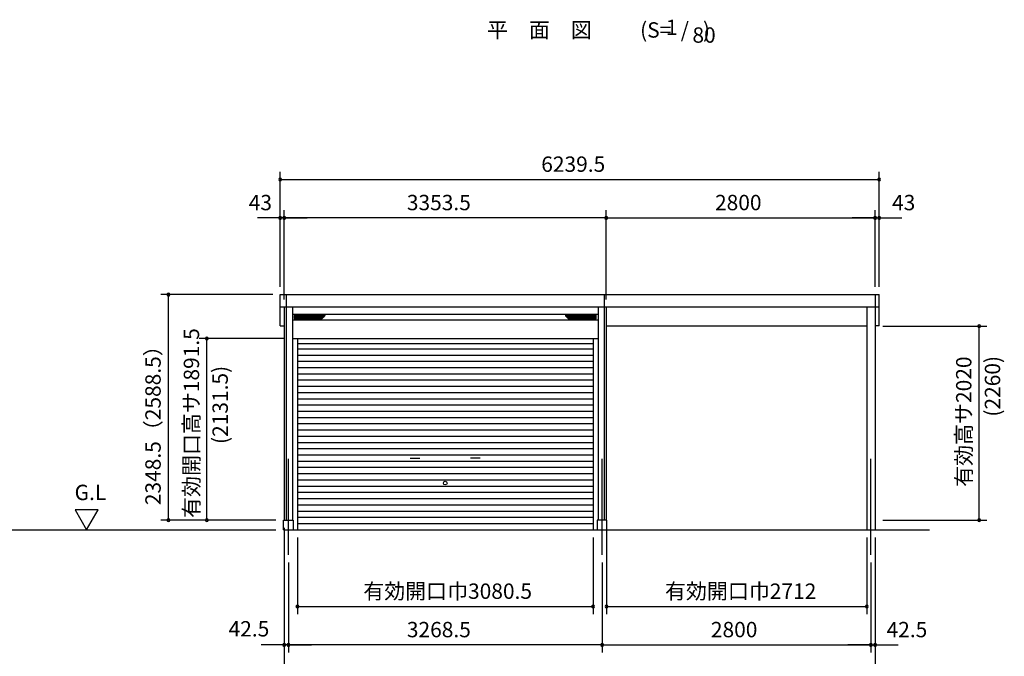
# Model space of a CAD drawing. Extents: x 868 to 32764, y 362 to 22484.
# Drawn here: x 16975 to 27231, y 4823 to 11454 of the extents above; entities that cross this region are included whole.
import ezdxf
from ezdxf.enums import TextEntityAlignment as Align

# ---------------------------------------------------------------- set-up
doc = ezdxf.new("R2010")
doc.units = 0
doc.header["$LTSCALE"] = 80
doc.header["$MEASUREMENT"] = 0
doc.linetypes.add('CENTER2', pattern=[20, 12.5, -2.5, 2.5, -2.5])
doc.layers.get('0').update_dxf_attribs({"linetype": 'CONTINUOUS'})
for name, color, linetype in [('0-1', 7, 'CONTINUOUS'), ('0-2', 7, 'CONTINUOUS'), ('0-4', 7, 'CONTINUOUS'), ('0-5', 7, 'CONTINUOUS'), ('1-前柱カバ-P', 3, 'CONTINUOUS'), ('1-桁前P28', 3, 'CONTINUOUS'), ('2-0', 7, 'CONTINUOUS'), ('SUNPOU', 4, 'CONTINUOUS')]:
    doc.layers.add(name, color=color, linetype=linetype)
doc.styles.get("Standard").update_dxf_attribs({"font": 'txt', "bigfont": 'BIGFONT'})

msp = doc.modelspace()

# ---------------------------------------------------------------- linework, layer by layer
at = {"color": 0, "linetype": 'ByBlock'}
for centre, start, end in [((19688, 9789), 0, 180), ((19688, 9789), 180, 0), ((25928, 9789), 0, 180), ((25928, 9789), 180, 0), ((19688, 9389), 0, 180), ((19688, 9389), 180, 0), ((19731, 9389), 0, 180), ((19731, 9389), 0, 180), ((19731, 9389), 180, 0), ((19731, 9389), 180, 0), ((23085, 9389), 0, 180), ((23085, 9389), 0, 180), ((23085, 9389), 180, 0), ((23085, 9389), 180, 0), ((25885, 9389), 0, 180), ((25885, 9389), 0, 180), ((25885, 9389), 180, 0), ((25885, 9389), 180, 0), ((25928, 9389), 0, 180), ((25928, 9389), 180, 0), ((18524, 8590), 90, 270), ((18524, 8590), 270, 90), ((26969, 8261), 90, 270), ((26969, 8261), 270, 90), ((18924, 8133), 90, 270), ((18924, 8133), 270, 90), ((18524, 6241), 90, 270), ((18524, 6241), 270, 90), ((18924, 6241), 90, 270), ((18924, 6241), 270, 90), ((26969, 6241), 90, 270), ((26969, 6241), 270, 90), ((19868, 5341), 0, 180), ((19868, 5341), 180, 0), ((22948, 5341), 0, 180), ((22948, 5341), 180, 0), ((23088, 5341), 0, 180), ((23088, 5341), 180, 0), ((25800, 5341), 0, 180), ((25800, 5341), 180, 0), ((19731, 4941), 0, 180), ((19731, 4941), 180, 0), ((19774, 4941), 0, 180), ((19774, 4941), 0, 180), ((19774, 4941), 180, 0), ((19774, 4941), 180, 0), ((23042, 4941), 0, 180), ((23042, 4941), 0, 180), ((23042, 4941), 180, 0), ((23042, 4941), 180, 0), ((25842, 4941), 0, 180), ((25842, 4941), 0, 180), ((25842, 4941), 180, 0), ((25842, 4941), 180, 0), ((25885, 4941), 0, 180), ((25885, 4941), 180, 0)]:
    msp.add_arc(centre, 15, start, end, dxfattribs=at)
at = {"layer": '0-1', "color": 3, "linetype": 'Continuous'}
for p, q in [((19688, 8264), (19688, 8590)), ((19688, 8590), (23065, 8590)), ((19751, 8590), (19751, 6241)), ((23065, 8590), (23065, 6241)), ((23065, 8590), (25928, 8590)), ((25928, 8264), (25928, 8590)), ((23085, 8460), (19688, 8460)), ((19731, 8460), (19731, 6241)), ((19816, 8460), (19816, 6241)), ((23000, 8460), (23000, 6241)), ((25928, 8460), (23000, 8460)), ((23085, 8460), (23085, 6241)), ((19816, 8386), (23000, 8386)), ((19816, 8326), (23000, 8326)), ((19837, 8340), (19837, 8372)), ((19837, 8369), (20155, 8369)), ((19837, 8360), (20147, 8360)), ((19837, 8352), (20138, 8352)), ((19837, 8344), (20130, 8344)), ((19842, 8377), (20151, 8377)), ((19842, 8335), (20119, 8335)), ((20123, 8337), (20155, 8369)), ((22979, 8369), (22660, 8369)), ((22693, 8337), (22661, 8369)), ((22974, 8377), (22664, 8377)), ((22979, 8360), (22669, 8360)), ((22979, 8352), (22677, 8352)), ((22979, 8344), (22686, 8344)), ((22974, 8335), (22696, 8335)), ((22979, 8340), (22979, 8372)), ((19688, 8264), (19731, 8264)), ((25928, 8264), (25885, 8264)), ((19816, 8133), (23000, 8133)), ((19868, 8133), (19868, 6141)), ((22948, 8133), (22948, 6141)), ((19868, 8081), (22948, 8081)), ((19868, 8026), (22948, 8026)), ((19868, 7961), (22948, 7961)), ((19868, 7896), (22948, 7896)), ((19868, 7831), (22948, 7831)), ((19868, 7766), (22948, 7766)), ((19868, 7701), (22948, 7701)), ((19868, 7636), (22948, 7636)), ((19868, 7571), (22948, 7571)), ((19868, 7506), (22948, 7506)), ((19868, 7441), (22948, 7441)), ((19868, 7376), (22948, 7376)), ((19868, 7311), (22948, 7311)), ((19868, 7246), (22948, 7246)), ((19868, 7181), (22948, 7181)), ((19868, 7116), (22948, 7116)), ((19868, 7051), (22948, 7051)), ((19868, 6986), (22948, 6986)), ((19868, 6921), (22948, 6921)), ((19868, 6856), (22948, 6856)), ((19868, 6791), (22948, 6791)), ((19868, 6726), (22948, 6726)), ((19868, 6661), (22948, 6661)), ((19868, 6596), (22948, 6596)), ((19868, 6531), (22948, 6531)), ((19868, 6466), (22948, 6466)), ((19868, 6401), (22948, 6401)), ((19868, 6336), (22948, 6336)), ((19868, 6271), (22948, 6271)), ((19724, 6241), (19824, 6241)), ((19724, 6141), (19724, 6241)), ((19824, 6241), (19824, 6141)), ((19868, 6206), (22948, 6206)), ((23092, 6241), (22992, 6241)), ((22992, 6241), (22992, 6141)), ((23092, 6141), (23092, 6241)), ((19724, 6141), (26453, 6141))]:
    msp.add_line(p, q, dxfattribs=at)
for centre, start, end in [((19842, 8372), 90, 180), ((19842, 8340), 180, 270), ((20119, 8340), 270, 315), ((20151, 8372), 315, 90), ((22664, 8372), 90, 225), ((22696, 8340), 225, 270), ((22974, 8372), 0, 90), ((22974, 8340), 270, 0)]:
    msp.add_arc(centre, 5, start, end, dxfattribs=at)
at = {"layer": '0-2', "color": 4, "linetype": 'Continuous'}
for p, q in [((21044, 6888), (21144, 6888)), ((21771, 6888), (21671, 6888))]:
    msp.add_line(p, q, dxfattribs=at)
at = {"layer": '0-4', "color": 4, "linetype": 'Continuous'}
msp.add_circle((21408, 6627), 18.5, dxfattribs=at)
at = {"layer": '0-5', "color": 4, "linetype": 'Continuous'}
for p, q in [((17552, 6349), (17672, 6141)), ((17792, 6349), (17552, 6349)), ((17672, 6141), (17792, 6349)), ((12169, 6141), (19644, 6141))]:
    msp.add_line(p, q, dxfattribs=at)
at = {"layer": '1-前柱カバ-P'}
for p, q in [((25885, 8590), (25885, 6141)), ((25800, 8460), (25800, 6141))]:
    msp.add_line(p, q, dxfattribs=at)
at = {"layer": '1-桁前P28'}
msp.add_line((25800, 8261), (23085, 8261), dxfattribs=at)
at = {"layer": '2-0', "color": 6, "linetype": 'CENTER2'}
for p, q in [((19774, 5879), (19774, 6916)), ((23042, 5879), (23042, 6916)), ((25842, 5879), (25842, 6916))]:
    msp.add_line(p, q, dxfattribs=at)
at = {"layer": 'SUNPOU', "color": 4, "linetype": 'Continuous'}
for p, q in [((19688, 8670), (19688, 9869)), ((25928, 8670), (25928, 9869)), ((19691, 9789), (25925, 9789)), ((19688, 8670), (19688, 9469)), ((19731, 8540), (19731, 9469)), ((19731, 8540), (19731, 9469)), ((23085, 8540), (23085, 9469)), ((23085, 8540), (23085, 9469)), ((25885, 8670), (25885, 9469)), ((25885, 8670), (25885, 9469)), ((25928, 8670), (25928, 9469)), ((19691, 9389), (19451, 9389)), ((19731, 9389), (19691, 9389)), ((19731, 9389), (19971, 9389)), ((23085, 9389), (19731, 9389)), ((23085, 9389), (25885, 9389)), ((25885, 9389), (25645, 9389)), ((25885, 9389), (25925, 9389)), ((25925, 9389), (26165, 9389)), ((19611, 8590), (18444, 8590)), ((18524, 6241), (18524, 8590)), ((25965, 8261), (27049, 8261)), ((26969, 6241), (26969, 8261)), ((19736, 8133), (18844, 8133)), ((18924, 6241), (18924, 8133)), ((19644, 6241), (18444, 6241)), ((19644, 6241), (18844, 6241)), ((19731, 6161), (19731, 4461)), ((19731, 6161), (19731, 4861)), ((23088, 6161), (23088, 5261)), ((25965, 6241), (27049, 6241)), ((19868, 6061), (19868, 5261)), ((22948, 6061), (22948, 5261)), ((25800, 6061), (25800, 5261)), ((25885, 6061), (25885, 4461)), ((25885, 6061), (25885, 4861)), ((19774, 5799), (19774, 4861)), ((19774, 5799), (19774, 4861)), ((23042, 5799), (23042, 4861)), ((23042, 5799), (23042, 4861)), ((25842, 5799), (25842, 4861)), ((25842, 5799), (25842, 4861)), ((19868, 5341), (22948, 5341)), ((23088, 5341), (25800, 5341)), ((19731, 4941), (19491, 4941)), ((19774, 4941), (19731, 4941)), ((19774, 4941), (20014, 4941)), ((23042, 4941), (19774, 4941)), ((23042, 4941), (25842, 4941)), ((25842, 4941), (25602, 4941)), ((25842, 4941), (25885, 4941)), ((25885, 4941), (26125, 4941))]:
    msp.add_line(p, q, dxfattribs=at)

# ---------------------------------------------------------------- texts
at = {"color": 7, "linetype": 'Continuous'}
for s, p in [('6239.5', (22408, 9869)), ('43', (19361, 9469)), ('3353.5', (21008, 9469)), ('2800', (24218, 9469)), ('43', (26062, 9469)), ('有効開口巾3080.5', (20554, 5421)), ('有効開口巾2712', (23697, 5421)), ('42.5', (19151, 5029)), ('3268.5', (21008, 5021)), ('2800', (24175, 5021)), ('42.5', (26005, 5021))]:
    msp.add_text(s, height=160, dxfattribs=at).set_placement(p)
for s, p in [('有効開口高サ1891.5', (18844, 6264)), ('2348.5（2588.5）', (18444, 6397)), ('有効高サ2020', (26889, 6588))]:
    msp.add_text(s, height=160, rotation=90, dxfattribs=at).set_placement(p)
at = {"layer": '0-5', "color": 7, "linetype": 'Continuous'}
for s, p in [('(2260)', (27129, 7635)), ('(2131.5)', (19084, 7441))]:
    msp.add_text(s, height=160, rotation=90, dxfattribs=at).set_placement(p, align=Align.MIDDLE)
msp.add_text('G.L', height=160, dxfattribs=at).set_placement((17712, 6509), align=Align.MIDDLE)
at = {"layer": '2-0', "color": 7, "linetype": 'Continuous'}
for s, p in [('平\u3000面\u3000図', (22389, 11326)), ('(S=  /   )', (23802, 11326)), ('1', (23767, 11353)), ('80', (24104, 11273))]:
    msp.add_text(s, height=160, dxfattribs=at).set_placement(p, align=Align.MIDDLE)

doc.saveas('drawing.dxf')
